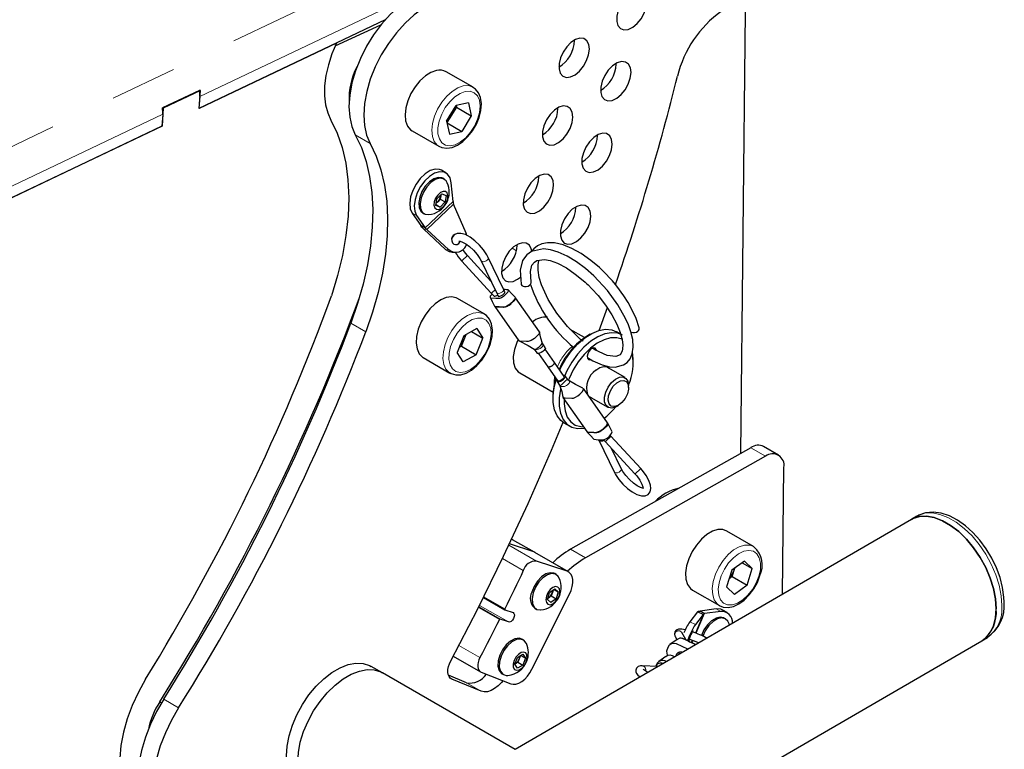
# Model space of a CAD drawing. Units: millimetres. Extents: x 50 to 4180, y 50 to 2920.
# Drawn here: x 2996 to 3183, y 686 to 825 of the extents above; entities that cross this region are included whole.
import ezdxf

# ---------------------------------------------------------------- set-up
doc = ezdxf.new("R2010")
doc.units = ezdxf.units.MM
doc.header["$LTSCALE"] = 10
doc.linetypes.add('PHANTOM', pattern=[12.7, 6.35, -1.27, 1.27, -1.27, 1.27, -1.27])

msp = doc.modelspace()

# ---------------------------------------------------------------- linework, layer by layer
at = {"color": 8, "linetype": 'PHANTOM', "lineweight": 18}
for p, q in [((2921.9, 766.19), (3129.09, 864.87)), ((3071.44, 829.9), (3030.09, 810.21)), ((3023.05, 806.85), (2926.3, 760.77)), ((3062.51, 801.28), (3059.68, 802.91)), ((3078.27, 790.19), (3072.98, 785.19)), ((3078.35, 789.7), (3073.31, 784.92)), ((3070.5, 788.03), (3071.35, 787.54)), ((3090.32, 780.86), (3089.52, 781.33)), ((3076.87, 781.09), (3077.48, 781.05)), ((3061.66, 765.42), (3058.83, 767.05)), ((3107.27, 744.57), (3107.22, 744.54)), ((3137.74, 741.73), (3134.91, 743.36)), ((3112.92, 738.4), (3112.87, 738.38)), ((3093.6, 723.52), (3089.42, 725.94)), ((3094.15, 721.78), (3088.89, 724.82)), ((3099.99, 719.84), (3093.62, 723.51)), ((3103.48, 722.4), (3100.65, 724.03)), ((3091.65, 719.97), (3087.67, 722.26)), ((3088.11, 712.68), (3084.12, 714.98)), ((3087.09, 710.63), (3083.09, 712.94)), ((3087.24, 710.73), (3083.17, 713.08)), ((3088.8, 710.18), (3083.3, 713.35)), ((3128.36, 712.67), (3129.21, 712.18)), ((3123.31, 710.22), (3124.4, 709.73)), ((3124.38, 708.09), (3125.87, 711.61)), ((3124.55, 708.03), (3126.14, 711.77)), ((3123.65, 706.39), (3123.79, 706.71)), ((3123.82, 706.31), (3123.96, 706.65)), ((3083.4, 703.4), (3079.38, 705.72)), ((3078.05, 699.32), (3077.82, 699.45)), ((3083.63, 696.99), (3080.81, 698.62)), ((3026.07, 693.87), (3023.24, 695.5)), ((3022.8, 694.79), (3022.46, 694.99))]:
    msp.add_line(p, q, dxfattribs=at)
at = {"color": 7, "linetype": 'Continuous', "lineweight": 25}
for p, q in [((3133.01, 742.29), (3133.91, 826.3)), ((3065.35, 824.79), (3029.92, 807.91)), ((3064.49, 823.77), (3055.8, 819.76)), ((3101.39, 820.84), (3101.39, 820.96)), ((3056.08, 820.37), (3029.95, 807.93)), ((3082.08, 811.98), (3076.99, 814.92)), ((3109.31, 816.38), (3109.31, 816.5)), ((3030.04, 811.38), (3023, 808.03)), ((3030.2, 811.32), (3023.15, 807.97)), ((3029.95, 807.93), (3030.2, 811.32)), ((3030.2, 811.32), (3030.07, 811.4)), ((3030.09, 810.21), (3029.92, 807.91)), ((3023.15, 807.97), (3022.91, 804.57)), ((3023.15, 807.97), (3023.03, 808.04)), ((3077.06, 805.53), (3078.87, 808.49)), ((3078.92, 808.16), (3078.01, 806.68)), ((3078.85, 808.47), (3078.92, 808.16)), ((3081.21, 808.99), (3078.87, 808.49)), ((3078.92, 808.16), (3081.74, 806.53)), ((3081.21, 808.99), (3081.74, 806.53)), ((3098.24, 807.94), (3098.24, 808.05)), ((3023.05, 806.85), (3022.88, 804.56)), ((3078.01, 806.68), (3077.12, 805.23)), ((3081.74, 806.53), (3079.93, 803.57)), ((3022.88, 804.56), (2936.08, 763.22)), ((3022.91, 804.57), (2937.48, 763.89)), ((3022.91, 804.57), (3022.88, 804.59)), ((3077.06, 805.53), (3077.59, 803.06)), ((3077.13, 805.19), (3079.93, 803.57)), ((3070.49, 803.67), (3075.58, 800.73)), ((3077.59, 803.06), (3079.93, 803.57)), ((3105.74, 802.77), (3105.74, 802.88)), ((3076.92, 795.67), (3076.07, 796.16)), ((3076.59, 794.47), (3076.32, 794.63)), ((3094.59, 794.95), (3094.59, 795.07)), ((3078.27, 790.19), (3077.94, 793.77)), ((3075.02, 789.48), (3075.19, 790.74)), ((3075.19, 790.74), (3076.15, 791.7)), ((3075.84, 790.66), (3075.36, 790.18)), ((3075.93, 791.29), (3075.84, 790.66)), ((3075.84, 790.66), (3076.76, 790.13)), ((3075.96, 791.5), (3075.93, 791.29)), ((3076.15, 791.7), (3076.94, 791.39)), ((3076.94, 791.39), (3076.76, 790.13)), ((3075.8, 789.17), (3075.02, 789.48)), ((3075.04, 789.62), (3075.8, 789.17)), ((3075.36, 790.18), (3075.08, 789.9)), ((3076.76, 790.13), (3075.8, 789.17)), ((3080.77, 784.17), (3078.35, 789.7)), ((3101.66, 789.08), (3101.65, 789.2)), ((3070.5, 788.03), (3072.14, 785.68)), ((3071.35, 787.54), (3072.98, 785.19)), ((3072.52, 788.04), (3072.79, 787.89)), ((3072.98, 785.19), (3072.14, 785.68)), ((3072.7, 784.95), (3076.87, 781.09)), ((3073.31, 784.92), (3072.7, 784.95)), ((3073.31, 784.92), (3077.48, 781.05)), ((3080.91, 783.78), (3080.77, 784.17)), ((3090.46, 781.91), (3090.46, 782.03)), ((3078.11, 780.55), (3078.71, 780.52)), ((3085.49, 775.08), (3081.01, 779.95)), ((3087.88, 773.56), (3084.98, 779.59)), ((3079.9, 778.93), (3085.56, 772.78)), ((3083.63, 778.94), (3086.53, 772.91)), ((3086.58, 772.34), (3086.77, 772.45)), ((3094.71, 765.42), (3090.15, 771.91)), ((3084.19, 768.82), (3079.1, 771.76)), ((3086.19, 770.35), (3086.25, 770.23)), ((3086.24, 770.23), (3090.81, 763.73)), ((3106.06, 765.68), (3107.65, 770.07)), ((3080.32, 764.66), (3079.05, 761.5)), ((3082.78, 766.02), (3080.32, 764.66)), ((3080.5, 764.27), (3080.75, 764.9)), ((3081.79, 765.48), (3083.96, 764.22)), ((3082.78, 766.02), (3083.96, 764.22)), ((3103.31, 764.31), (3100.58, 765.88)), ((3104.36, 764.94), (3103.87, 764.65)), ((3110.17, 764.97), (3109.36, 765.43)), ((3079.86, 762.69), (3079.43, 762.45)), ((3079.86, 762.69), (3080.5, 764.27)), ((3079.86, 762.69), (3082.69, 761.06)), ((3082.69, 761.06), (3083.96, 764.22)), ((3095.83, 762.41), (3095.34, 763.11)), ((3080.23, 759.7), (3079.05, 761.5)), ((3082.69, 761.06), (3080.23, 759.7)), ((3093.85, 761.94), (3094.28, 761.32)), ((3094.55, 761.28), (3096.34, 758.74)), ((3097.56, 759.6), (3095.78, 762.14)), ((3072.6, 760.5), (3077.69, 757.56)), ((3096.34, 758.74), (3098.23, 756.05)), ((3099.45, 756.91), (3097.56, 759.6)), ((3111.01, 756.69), (3107.33, 758.81)), ((3112.57, 759.63), (3112.57, 760.2)), ((3077.69, 757.56), (3077.58, 757.62)), ((3090.97, 757.58), (3097.32, 753.91)), ((3100.05, 756.4), (3099.62, 757.02)), ((3098.06, 755.93), (3098.56, 755.23)), ((3111.68, 754.79), (3111.68, 755.2)), ((3097.29, 753.26), (3097.29, 752.69)), ((3107.64, 748.11), (3103.08, 754.6)), ((3104.08, 753.18), (3107.76, 751.06)), ((3099.19, 752.92), (3103.75, 746.43)), ((3109.38, 751.22), (3109.74, 751.42)), ((3099.36, 748.11), (3100.5, 747.46)), ((3107.05, 748.95), (3107.54, 749.35)), ((3108.33, 745.55), (3108.18, 745.72)), ((3106.02, 744.78), (3108.93, 738.76)), ((3107.22, 744.54), (3112.87, 738.38)), ((3113.98, 739.39), (3108.33, 745.55)), ((3134.91, 743.36), (3100.65, 724.03)), ((3110.28, 739.41), (3108.45, 743.2)), ((3140.2, 741.95), (3137.37, 743.59)), ((3137.74, 741.73), (3103.48, 722.4)), ((3140.98, 715.49), (3141.24, 739.61)), ((3165.48, 729.71), (3090.07, 685.94)), ((3166.55, 730.32), (3165.48, 729.71)), ((3135.45, 724.56), (3130.36, 727.5)), ((3093.62, 723.51), (3089, 725.05)), ((3089.62, 725.85), (3089.42, 725.95)), ((3093.78, 723.45), (3089.62, 725.85)), ((3093.87, 723.4), (3093.62, 723.51)), ((3100.24, 719.73), (3093.87, 723.4)), ((3099.99, 719.84), (3094.15, 721.78)), ((3133.73, 721.77), (3131.29, 720.03)), ((3133.29, 721.46), (3135.21, 720.35)), ((3133.73, 721.77), (3135.21, 720.35)), ((3097.89, 719.23), (3097.62, 719.39)), ((3131.29, 720.03), (3130.33, 716.86)), ((3131.41, 718.82), (3131.89, 720.4)), ((3131.89, 720.4), (3131.92, 720.47)), ((3131.89, 720.4), (3131.92, 720.47)), ((3134.24, 717.19), (3135.21, 720.35)), ((3131.41, 718.82), (3130.79, 718.37)), ((3131.41, 718.82), (3134.24, 717.19)), ((3096.26, 714.47), (3096.66, 715.78)), ((3096.66, 715.78), (3097.67, 716.51)), ((3097.17, 715.8), (3096.97, 715.14)), ((3097.31, 716.25), (3097.17, 715.8)), ((3097.5, 716.38), (3098.29, 715.93)), ((3097.67, 716.51), (3098.29, 715.93)), ((3098.29, 715.93), (3097.89, 714.61)), ((3123.86, 716.24), (3128.95, 713.3)), ((3131.8, 715.44), (3130.33, 716.86)), ((3134.24, 717.19), (3131.8, 715.44)), ((3084.06, 714.86), (3088.12, 712.52)), ((3093.28, 701.18), (3100.43, 715.47)), ((3096.88, 713.88), (3096.26, 714.47)), ((3096.47, 714.78), (3096.33, 714.68)), ((3096.97, 715.14), (3096.47, 714.78)), ((3097.89, 714.61), (3096.88, 713.88)), ((3096.97, 715.14), (3097.89, 714.61)), ((3088.12, 712.52), (3089.69, 711.96)), ((3093.82, 712.8), (3094.09, 712.65)), ((3124.78, 712.09), (3123.31, 710.22)), ((3125.87, 711.61), (3124.78, 712.09)), ((3128.36, 712.67), (3125.29, 712.26)), ((3126.14, 711.77), (3125.29, 712.26)), ((3129.21, 712.18), (3126.14, 711.77)), ((3130.44, 711.97), (3129.59, 712.46)), ((3088.8, 710.18), (3087.24, 710.73)), ((3125.87, 711.61), (3124.4, 709.73)), ((3130.11, 710.77), (3129.84, 710.93)), ((3122.59, 706.87), (3121.82, 708.17)), ((2998.29, 601.82), (3178.89, 706.61)), ((3091.65, 706.75), (3091.38, 706.91)), ((3120.9, 706.85), (3119.55, 705.88)), ((3120.53, 707.4), (3120.87, 706.83)), ((3178.89, 706.61), (3179.95, 707.23)), ((3078.3, 703.67), (3083.49, 700.68)), ((3090.02, 702.13), (3090.53, 703.45)), ((3090.63, 702.52), (3090.12, 702.23)), ((3090.53, 703.45), (3091.55, 704.03)), ((3090.88, 703.18), (3090.63, 702.52)), ((3090.63, 702.52), (3091.55, 701.99)), ((3091.12, 703.79), (3090.88, 703.18)), ((3091.17, 703.82), (3092.06, 703.3)), ((3091.55, 704.03), (3092.06, 703.3)), ((3092.06, 703.3), (3091.55, 701.99)), ((3118.76, 703.62), (3117.41, 702.65)), ((3121.25, 704.14), (3121.15, 704.07)), ((3121.19, 704.09), (3121.27, 704.14)), ((3064.83, 700.51), (3062.71, 701.74)), ((3090.53, 701.4), (3090.02, 702.13)), ((3090.04, 702.19), (3090.12, 702.23)), ((3090.12, 702.23), (3090.04, 702.18)), ((3091.55, 701.99), (3090.53, 701.4)), ((3117.22, 701.7), (3114.29, 701.85)), ((3090.07, 685.94), (3064.83, 700.51)), ((3080.81, 698.62), (3077.41, 700.04)), ((3083.63, 696.99), (3078.05, 699.32)), ((3083.6, 700.62), (3089.27, 698.42)), ((3087.58, 700.33), (3087.85, 700.17))]:
    msp.add_line(p, q, dxfattribs=at)
at = {"color": 7, "linetype": 'Continuous', "lineweight": 25, "flags": 128}
for points in [[(3115.18, 828.26), (3115.06, 829.18), (3114.69, 829.87), (3114.11, 830.28), (3113.37, 830.36), (3112.53, 830.1), (3111.67, 829.54), (3110.86, 828.72), (3110.18, 827.72), (3109.68, 826.61), (3109.42, 825.51), (3109.41, 824.51), (3109.65, 823.69), (3110.13, 823.14), (3110.8, 822.89), (3111.6, 822.98), (3112.46, 823.39), (3113.31, 824.09), (3114.06, 825.01), (3114.66, 826.08), (3115.04, 827.19), (3115.18, 828.26)], [(3071.69, 829.71), (3069.88, 828.71), (3068.07, 827.4), (3066.32, 825.81), (3064.67, 823.98), (3063.14, 821.95), (3061.79, 819.76), (3060.64, 817.47), (3059.71, 815.12), (3059.03, 812.78), (3058.62, 810.49), (3058.47, 808.32), (3058.61, 806.3), (3059.01, 804.48), (3059.68, 802.91)], [(3074.52, 828.08), (3072.7, 827.08), (3070.9, 825.77), (3069.15, 824.18), (3067.49, 822.35), (3065.97, 820.32), (3064.62, 818.13), (3063.47, 815.84), (3062.54, 813.49), (3061.86, 811.15), (3061.45, 808.86), (3061.3, 806.68), (3061.43, 804.66), (3061.84, 802.85), (3062.51, 801.28)], [(3104.22, 819.21), (3104.1, 820.13), (3103.73, 820.82), (3103.15, 821.23), (3102.41, 821.31), (3101.57, 821.05), (3100.7, 820.49), (3099.9, 819.67), (3099.21, 818.67), (3098.72, 817.56), (3098.46, 816.46), (3098.45, 815.46), (3098.69, 814.64), (3099.17, 814.09), (3099.84, 813.84), (3100.64, 813.93), (3101.5, 814.34), (3102.35, 815.04), (3103.1, 815.96), (3103.69, 817.03), (3104.08, 818.15), (3104.22, 819.21)], [(3056.08, 820.37), (3055.22, 818.31), (3054.55, 816.24), (3054.1, 814.2), (3053.85, 812.23), (3053.83, 810.36), (3054.02, 808.64), (3054.43, 807.08), (3055.04, 805.73)], [(3112.14, 814.75), (3112.02, 815.67), (3111.65, 816.36), (3111.07, 816.77), (3110.33, 816.84), (3109.49, 816.59), (3108.63, 816.03), (3107.82, 815.21), (3107.14, 814.2), (3106.64, 813.1), (3106.38, 812), (3106.37, 810.99), (3106.61, 810.18), (3107.09, 809.62), (3107.76, 809.38), (3108.56, 809.47), (3109.42, 809.88), (3110.27, 810.58), (3111.02, 811.5), (3111.62, 812.57), (3112, 813.68), (3112.14, 814.75)], [(3075.12, 815.15), (3074.07, 814.78), (3073.01, 814.11), (3071.98, 813.18), (3071.05, 812.04), (3070.26, 810.75), (3069.66, 809.39), (3069.29, 808.02), (3069.15, 806.72), (3069.26, 805.55), (3069.61, 804.59), (3070.18, 803.88), (3070.49, 803.67)], [(3075.58, 800.77), (3076.17, 800.47), (3077.1, 800.35), (3078.08, 800.51), (3079.11, 800.94), (3080.15, 801.64), (3081.12, 802.58), (3081.99, 803.69), (3082.71, 804.93), (3083.24, 806.24), (3083.57, 807.55), (3083.66, 808.82), (3083.5, 810), (3083.13, 810.92), (3082.57, 811.63), (3082, 811.99)], [(3101.07, 806.3), (3100.95, 807.22), (3100.58, 807.92), (3100, 808.32), (3099.26, 808.4), (3098.42, 808.15), (3097.56, 807.59), (3096.75, 806.76), (3096.07, 805.76), (3095.57, 804.65), (3095.31, 803.55), (3095.3, 802.55), (3095.54, 801.73), (3096.02, 801.18), (3096.69, 800.93), (3097.49, 801.02), (3098.35, 801.43), (3099.2, 802.13), (3099.95, 803.06), (3100.55, 804.12), (3100.93, 805.24), (3101.07, 806.3)], [(3055.04, 805.73), (3056.24, 803.24), (3057.19, 800.49), (3057.87, 797.51), (3058.28, 794.32), (3058.43, 790.94), (3058.31, 787.4), (3057.91, 783.73), (3057.25, 779.97), (3056.32, 776.13), (3055.14, 772.26)], [(3059.68, 802.91), (3060.83, 800.5), (3061.74, 797.86), (3062.41, 795), (3062.83, 791.93), (3063, 788.7), (3062.92, 785.31), (3062.59, 781.8), (3062.01, 778.19), (3061.19, 774.51), (3060.12, 770.79), (3058.83, 767.05)], [(3108.57, 801.13), (3108.45, 802.05), (3108.09, 802.74), (3107.5, 803.15), (3106.76, 803.23), (3105.92, 802.98), (3105.06, 802.42), (3104.25, 801.59), (3103.57, 800.59), (3103.07, 799.48), (3102.81, 798.38), (3102.8, 797.38), (3103.05, 796.56), (3103.52, 796.01), (3104.19, 795.76), (3104.99, 795.85), (3105.86, 796.26), (3106.7, 796.96), (3107.45, 797.88), (3108.05, 798.95), (3108.43, 800.07), (3108.57, 801.13)], [(3062.51, 801.28), (3063.65, 798.87), (3064.57, 796.23), (3065.24, 793.36), (3065.66, 790.3), (3065.83, 787.06), (3065.75, 783.68), (3065.42, 780.17), (3064.84, 776.56), (3064.01, 772.88), (3062.95, 769.16), (3061.66, 765.42)], [(3076.07, 796.16), (3075.71, 796.31), (3074.87, 796.37), (3073.93, 796.09), (3072.96, 795.49), (3072.04, 794.62), (3071.24, 793.54), (3070.61, 792.34), (3070.2, 791.09), (3070.04, 789.9), (3070.14, 788.85), (3070.5, 788.03)], [(3077.94, 793.77), (3077.71, 794.73), (3077.24, 795.43), (3076.56, 795.82), (3075.71, 795.88), (3074.78, 795.6), (3073.81, 795.01), (3072.89, 794.13), (3072.09, 793.05), (3071.46, 791.85), (3071.05, 790.6), (3070.89, 789.41), (3070.99, 788.36), (3071.35, 787.54)], [(3076.32, 794.63), (3076.15, 794.71), (3075.43, 794.79), (3074.61, 794.54), (3073.77, 793.97), (3073, 793.14), (3072.36, 792.14), (3071.93, 791.06), (3071.74, 790), (3071.81, 789.08), (3072.14, 788.37), (3072.52, 788.04)], [(3076.42, 794.55), (3075.69, 794.64), (3074.88, 794.38), (3074.04, 793.81), (3073.26, 792.99), (3072.63, 791.98), (3072.2, 790.9), (3072.01, 789.85), (3072.08, 788.92), (3072.41, 788.22), (3072.96, 787.81), (3073.67, 787.72)], [(3077.17, 793.8), (3076.97, 794.14), (3076.42, 794.55)], [(3097.42, 793.31), (3097.3, 794.23), (3096.94, 794.93), (3096.36, 795.33), (3095.61, 795.41), (3094.77, 795.16), (3093.91, 794.6), (3093.1, 793.78), (3092.42, 792.77), (3091.93, 791.66), (3091.66, 790.56), (3091.65, 789.56), (3091.9, 788.74), (3092.38, 788.19), (3093.05, 787.94), (3093.85, 788.03), (3094.71, 788.44), (3095.55, 789.14), (3096.3, 790.07), (3096.9, 791.13), (3097.28, 792.25), (3097.42, 793.31)], [(3076.84, 792.12), (3076.38, 792.15), (3075.86, 791.91), (3075.36, 791.45), (3074.95, 790.84), (3074.69, 790.16), (3074.64, 789.53), (3074.79, 789.03), (3075.11, 788.75), (3075.57, 788.72), (3076.09, 788.96), (3076.6, 789.42), (3077.01, 790.03), (3077.26, 790.71), (3077.31, 791.35), (3077.17, 791.84), (3076.84, 792.12)], [(3075.93, 791.29), (3075.94, 791.43), (3075.94, 791.49)], [(3078.27, 790.19), (3078.29, 789.95), (3078.35, 789.7)], [(3104.48, 787.45), (3104.36, 788.37), (3104, 789.06), (3103.42, 789.46), (3102.67, 789.54), (3101.83, 789.29), (3100.97, 788.73), (3100.16, 787.91), (3099.48, 786.9), (3098.99, 785.8), (3098.72, 784.7), (3098.71, 783.69), (3098.96, 782.88), (3099.44, 782.32), (3100.11, 782.08), (3100.91, 782.17), (3101.77, 782.58), (3102.61, 783.28), (3103.37, 784.2), (3103.96, 785.27), (3104.35, 786.38), (3104.48, 787.45)], [(3072.7, 784.95), (3072.37, 785.33), (3072.14, 785.68)], [(3073.31, 784.92), (3073.12, 785.06), (3072.98, 785.19)], [(3078.72, 784), (3078.6, 783.97), (3078.3, 783.78), (3078.09, 783.48), (3077.99, 783.11), (3078.02, 782.72), (3078.17, 782.38), (3078.43, 782.13), (3078.75, 782.02), (3079.09, 782.06), (3079.39, 782.25), (3079.6, 782.55), (3079.64, 782.64)], [(3084.98, 779.59), (3084.72, 780.08), (3084.08, 781.03), (3083.3, 781.93), (3082.44, 782.75), (3081.53, 783.42), (3080.63, 783.91), (3079.74, 784.16), (3079.06, 784.14), (3078.51, 783.88), (3078.1, 783.35), (3078, 782.93)], [(3079.41, 782.69), (3079.4, 782.68), (3079.61, 782.67), (3080.07, 782.51), (3080.7, 782.17), (3081.43, 781.63), (3082.18, 780.94), (3082.86, 780.16), (3083.4, 779.37), (3083.63, 778.94)], [(3093.26, 780.75), (3093.17, 781.2), (3092.8, 781.89), (3092.22, 782.29), (3091.48, 782.37), (3090.64, 782.12), (3089.78, 781.56), (3088.97, 780.74), (3088.29, 779.73), (3087.79, 778.63), (3087.53, 777.53), (3087.52, 776.52), (3087.76, 775.71), (3088.24, 775.15), (3088.91, 774.91), (3089.71, 775), (3090.57, 775.41), (3091.13, 775.83)], [(3113.71, 766.2), (3113.13, 767.93), (3112.39, 769.55), (3111.59, 771), (3110.79, 772.25), (3109.42, 774.11), (3108.59, 775.11), (3108.12, 775.63), (3107.32, 776.48), (3106.12, 777.64), (3104.49, 779.01), (3102.68, 780.3), (3100.9, 781.3), (3099.2, 781.99), (3097.61, 782.35), (3096.25, 782.38), (3095.17, 782.16), (3094.33, 781.76), (3093.67, 781.22), (3093.3, 780.74)], [(3076.87, 781.09), (3077.51, 780.68), (3078.11, 780.55)], [(3081.01, 779.95), (3080.65, 780.36), (3080.12, 781.08)], [(3103.85, 760.52), (3104.85, 759.9), (3106.63, 759.11), (3108.07, 758.75), (3109.13, 758.69), (3110.74, 759.11), (3111.41, 759.58), (3111.97, 760.27), (3112.39, 761.23), (3112.57, 762.49), (3112.47, 763.98), (3112.13, 765.44), (3111.66, 766.77), (3111.12, 767.98), (3109.65, 770.55), (3107.65, 773.28), (3105.04, 776.07), (3103.48, 777.44), (3101.78, 778.71), (3099.99, 779.8), (3098.3, 780.57), (3096.79, 781.01), (3095.47, 781.18), (3093.23, 780.73), (3092.32, 780.09), (3091.51, 778.98), (3091.03, 777.16), (3091.21, 774.51), (3091.21, 774.51)], [(3093.16, 774.94), (3093.01, 776.92), (3093.3, 778.09), (3093.75, 778.69), (3094.23, 778.99), (3095.69, 779.17), (3096.76, 778.97), (3098.15, 778.47), (3099.87, 777.57), (3101.54, 776.42), (3102.74, 775.46), (3103.43, 774.84), (3103.59, 774.7), (3103.69, 774.6), (3103.96, 774.35), (3104.71, 773.58), (3105.86, 772.31), (3107.26, 770.51), (3108.5, 768.63), (3109.44, 766.85), (3110.09, 765.26), (3110.45, 763.92), (3110.58, 762.91), (3110.55, 762.2), (3110.45, 761.72), (3110.07, 761.06), (3109.26, 760.71), (3107.6, 760.89), (3105.23, 761.98), (3104.8, 762.29)], [(3103.02, 763.61), (3102.52, 763.97), (3100.05, 766.4), (3098.03, 768.94), (3096.38, 771.57), (3095.12, 774.34), (3094.69, 775.77), (3094.46, 777.12), (3094.46, 778.2), (3094.61, 778.95), (3094.65, 779.04)], [(3091.22, 774.51), (3091.23, 774.44), (3091.36, 774.25), (3091.59, 774.1), (3091.89, 774.02), (3092.2, 774.03), (3092.54, 774.11), (3092.82, 774.27), (3093.03, 774.47), (3093.15, 774.71), (3093.16, 774.94)], [(3079.1, 771.76), (3078.87, 771.87), (3078, 772.06), (3077, 771.93), (3075.94, 771.49), (3074.88, 770.76), (3073.87, 769.78), (3072.97, 768.6), (3072.22, 767.29), (3071.67, 765.91), (3071.34, 764.55), (3071.26, 763.28), (3071.42, 762.15), (3071.82, 761.24), (3072.44, 760.6), (3072.6, 760.5)], [(3085.71, 772.61), (3085.7, 772.61), (3085.45, 772.35), (3085.37, 772.23), (3085.32, 772.12), (3085.31, 772.03), (3085.33, 771.96), (3085.39, 771.91), (3085.48, 771.89)], [(3085.32, 771.98), (3085.73, 771.21), (3086.18, 770.32)], [(3085.48, 771.89), (3086.42, 771.85), (3086.79, 771.83), (3087.18, 771.85), (3087.34, 771.89), (3087.5, 771.97), (3087.68, 772.06), (3087.85, 772.17), (3088.02, 772.29), (3088.11, 772.37), (3088.15, 772.4), (3088.17, 772.43), (3088.17, 772.43), (3088.18, 772.43), (3088.19, 772.45), (3088.25, 772.5), (3088.45, 772.69), (3088.59, 772.83), (3088.7, 772.96), (3088.79, 773.08), (3088.84, 773.19), (3088.86, 773.28), (3088.84, 773.35), (3088.78, 773.4), (3088.74, 773.41), (3088.71, 773.42), (3088.7, 773.42), (3088.7, 773.42), (3088.69, 773.42), (3088.69, 773.42), (3088.69, 773.42), (3088.69, 773.42), (3088.68, 773.42), (3088.64, 773.42), (3088.48, 773.43), (3088.18, 773.44), (3087.93, 773.45)], [(3085.56, 772.78), (3085.96, 772.32), (3086.03, 772.24)], [(3086.03, 772.24), (3086.11, 772.2), (3086.25, 772.21), (3086.44, 772.27), (3086.58, 772.34)], [(3086.53, 772.91), (3086.81, 772.38), (3086.94, 772.16)], [(3086.91, 772.22), (3086.92, 772.2), (3087.02, 772.16), (3087.17, 772.18), (3087.37, 772.25), (3087.51, 772.32)], [(3087.51, 772.32), (3087.72, 772.46), (3087.9, 772.61), (3088.05, 772.77), (3088.14, 772.91), (3088.16, 773.02), (3088.14, 773.05)], [(3088.15, 773.06), (3087.97, 773.39), (3087.88, 773.56)], [(3090.08, 772), (3089.42, 772.72), (3088.83, 773.36)], [(3086.18, 770.34), (3086.28, 770.26), (3086.34, 770.24), (3086.36, 770.24)], [(3086.25, 770.23), (3086.23, 770.25), (3086.23, 770.28)], [(3085.13, 762.47), (3085.38, 763.17), (3085.69, 764.48), (3085.77, 765.75), (3085.59, 766.91), (3085.2, 767.82), (3084.62, 768.51), (3084.11, 768.82)], [(3080.5, 764.27), (3080.63, 764.63), (3080.69, 764.87)], [(3094.7, 765.42), (3094.73, 765.25), (3094.58, 764.96), (3094.29, 764.64), (3093.76, 764.16), (3093.11, 763.75), (3092.58, 763.59), (3092.25, 763.6), (3090.99, 763.65), (3090.82, 763.72), (3090.81, 763.74)], [(3095.28, 763.21), (3094.97, 764.23), (3094.74, 765.37)], [(3098.59, 758.14), (3098.8, 758.61), (3099.73, 760.27), (3100.83, 761.8), (3102.05, 763.15), (3103.36, 764.27), (3104.7, 765.12), (3106.03, 765.67), (3107.3, 765.9), (3108.46, 765.79), (3109.36, 765.43)], [(3110.49, 764.78), (3109.6, 765.14), (3108.43, 765.24), (3107.16, 765.02), (3105.83, 764.47), (3104.49, 763.62), (3103.18, 762.5), (3101.96, 761.15), (3100.86, 759.62), (3099.94, 757.96), (3099.54, 757.08)], [(3077.58, 757.67), (3077.9, 757.45), (3078.79, 757.2), (3079.75, 757.24), (3080.76, 757.55), (3081.81, 758.14), (3082.82, 758.98), (3083.74, 760.02), (3084.52, 761.21), (3085.13, 762.47)], [(3090.66, 763.93), (3090.42, 763.4), (3089.95, 762.03), (3089.74, 760.7), (3089.79, 759.51), (3090.11, 758.52), (3090.66, 757.79), (3090.97, 757.58)], [(3090.85, 763.69), (3092.55, 762.83), (3093.7, 762.11)], [(3095.27, 763.18), (3095.27, 763.18), (3095.28, 763.21), (3095.26, 763.23)], [(3095.26, 763.16), (3095.27, 763.18), (3095.27, 763.18)], [(3095.26, 763.15), (3095.31, 763.15), (3095.33, 763.1)], [(3110.56, 763.93), (3110.44, 763.99), (3109.41, 764.29), (3108.25, 764.27), (3107, 763.92), (3105.71, 763.26), (3104.44, 762.32), (3103.22, 761.12), (3102.11, 759.73), (3101.15, 758.18), (3100.37, 756.54), (3100.27, 756.28)], [(3093.6, 762.18), (3093.73, 762.11), (3093.93, 762.09), (3094.16, 762.17), (3094.31, 762.26), (3094.31, 762.26), (3094.31, 762.26)], [(3093.61, 762.15), (3093.72, 762.08), (3093.83, 761.92)], [(3093.85, 761.94), (3093.85, 761.94), (3093.89, 761.98), (3094.01, 762.07), (3094.08, 762.14)], [(3095.83, 762.41), (3095.85, 762.28), (3095.76, 762.09), (3095.58, 761.89), (3095.34, 761.67), (3095.07, 761.49), (3094.75, 761.33), (3094.46, 761.26), (3094.29, 761.3), (3094.29, 761.32)], [(3105.58, 761.84), (3105.53, 762.06), (3105.35, 762.3), (3105.08, 762.38), (3104.74, 762.28), (3104.4, 762.03), (3104.11, 761.65), (3103.9, 761.22), (3103.81, 760.78), (3103.86, 760.42), (3104.04, 760.17), (3104.32, 760.1), (3104.47, 760.12)], [(3112.57, 760.2), (3112.57, 760.2), (3112.45, 761.59)], [(3096.45, 758.69), (3096.34, 758.74), (3096.34, 758.74)], [(3096.34, 758.74), (3096.34, 758.74), (3096.44, 758.69)], [(3096.44, 758.69), (3096.63, 758.72), (3096.86, 758.82), (3097.11, 758.97), (3097.33, 759.15), (3097.49, 759.34), (3097.57, 759.49), (3097.56, 759.6)], [(3097.56, 759.6), (3097.57, 759.5), (3097.49, 759.34), (3097.33, 759.15), (3097.11, 758.97), (3096.86, 758.82), (3096.63, 758.72), (3096.45, 758.69)], [(3105.44, 758.13), (3106.21, 758.64), (3106.95, 758.84), (3107.59, 758.72), (3107.9, 758.48)], [(3098.12, 756.2), (3098.08, 756.14), (3098.05, 755.97), (3098.16, 755.88), (3098.41, 755.9), (3098.73, 756.03), (3099.02, 756.21), (3099.27, 756.41), (3099.48, 756.62), (3099.61, 756.82), (3099.63, 756.99), (3099.52, 757.08), (3099.35, 757.06)], [(3099.45, 756.91), (3099.47, 756.8), (3099.38, 756.64), (3099.22, 756.46), (3099, 756.28), (3098.75, 756.12), (3098.52, 756.03), (3098.34, 756), (3098.23, 756.04), (3098.23, 756.05)], [(3099.36, 748.11), (3098.81, 748.52), (3098.08, 749.4), (3097.58, 750.55), (3097.32, 751.93), (3097.32, 753.48), (3097.58, 755.15), (3097.93, 756.46)], [(3098.61, 755.14), (3098.97, 754.05), (3099.16, 752.99)], [(3100.29, 756.19), (3100.14, 756.29), (3100.07, 756.41)], [(3103, 754.66), (3101.6, 755.36), (3100.2, 756.23)], [(3107.35, 753.94), (3107.81, 754.9), (3108.44, 755.75), (3109.17, 756.39), (3109.92, 756.77), (3110.62, 756.82), (3111.18, 756.56), (3111.55, 756.01), (3111.68, 755.23), (3111.68, 755.2)], [(3111.46, 753.61), (3111.01, 752.71), (3110.4, 751.94), (3109.69, 751.4), (3108.99, 751.17), (3108.39, 751.27), (3107.98, 751.7), (3107.8, 752.4), (3107.88, 753.26), (3108.21, 754.18), (3108.75, 755.04), (3109.43, 755.71), (3110.14, 756.1), (3110.8, 756.16), (3111.32, 755.89), (3111.62, 755.32), (3111.67, 754.52), (3111.46, 753.61)], [(3098.73, 754.58), (3098.71, 754.5), (3098.46, 752.83), (3098.46, 751.28), (3098.71, 749.9), (3099.21, 748.75), (3099.94, 747.86), (3100.86, 747.27), (3101.96, 747.01), (3103.18, 747.07), (3103.29, 747.09)], [(3099.19, 753.01), (3099.31, 752.85), (3099.64, 752.83), (3100.88, 752.76), (3101.17, 752.81), (3101.57, 752.97), (3102.01, 753.25), (3102.39, 753.57), (3102.88, 754.05), (3103.11, 754.48), (3102.98, 754.65)], [(3104.65, 752.85), (3104.13, 753.13), (3104.08, 753.18)], [(3109.38, 751.22), (3109.22, 751.13), (3108.48, 750.91), (3107.85, 751.01), (3107.37, 751.43), (3107.12, 752.1), (3107.11, 752.97), (3107.35, 753.94)], [(3099.43, 752.58), (3099.42, 751.72), (3099.6, 750.35), (3100.02, 749.19), (3100.68, 748.29), (3101.54, 747.67), (3102.57, 747.37), (3103.11, 747.34)], [(3107.54, 749.35), (3108.76, 750.54), (3109.29, 751.17)], [(3077.84, 702.79), (3082.97, 712.7), (3087.88, 722.69), (3092.55, 732.75), (3096.99, 742.86), (3099.23, 748.19)], [(3107.62, 748.06), (3107.66, 748.05), (3107.73, 747.93), (3107.7, 747.75), (3107.59, 747.56), (3107.39, 747.33), (3107.36, 747.31), (3107.29, 747.23), (3107.19, 747.14), (3107.03, 746.98), (3106.97, 746.93), (3106.9, 746.88), (3106.85, 746.82), (3106.74, 746.73), (3106.48, 746.55), (3106.18, 746.38), (3105.89, 746.25), (3105.63, 746.19), (3105.54, 746.19), (3105.52, 746.18)], [(3107.25, 747.36), (3107.25, 747.36), (3107.28, 747.39), (3107.33, 747.44), (3107.52, 747.65), (3107.63, 747.85), (3107.67, 748.04), (3107.63, 748.1)], [(3108.57, 746.35), (3108.16, 747.14), (3107.71, 748.01)], [(3103.76, 746.44), (3103.82, 746.37), (3103.93, 746.36), (3103.93, 746.36), (3103.93, 746.36)], [(3105.52, 746.18), (3105.52, 746.18), (3105.44, 746.18), (3105.32, 746.19), (3105.07, 746.2), (3104.82, 746.22), (3104.32, 746.24), (3104.08, 746.25), (3103.9, 746.28), (3103.81, 746.37), (3103.8, 746.43)], [(3103.82, 746.34), (3104.45, 745.66), (3105.07, 744.99)], [(3105.44, 746.27), (3105.44, 746.28), (3105.44, 746.28)], [(3106.93, 744.87), (3107.03, 744.75), (3107.22, 744.54)], [(3108.93, 738.76), (3109.19, 738.28), (3109.83, 737.33), (3110.61, 736.42), (3111.47, 735.61), (3112.37, 734.93), (3113.27, 734.44), (3114.15, 734.18), (3114.82, 734.19), (3115.38, 734.45), (3115.79, 734.97), (3115.92, 735.56), (3115.85, 736.24), (3115.55, 737.1), (3115.02, 738.06), (3114.32, 739), (3113.98, 739.39)], [(3114.5, 735.66), (3114.5, 735.66), (3114.34, 735.66), (3113.92, 735.79), (3113.33, 736.1), (3112.61, 736.61), (3111.86, 737.28), (3111.17, 738.06), (3110.59, 738.85), (3110.28, 739.41)], [(3112.87, 738.38), (3113.22, 737.97), (3113.8, 737.17), (3114.21, 736.44), (3114.4, 735.88), (3114.42, 735.61), (3114.43, 735.61)], [(3183.13, 713.94), (3183.09, 714.89), (3182.84, 716.73), (3182.36, 718.62), (3181.67, 720.5), (3180.79, 722.34), (3179.73, 724.1), (3178.53, 725.73), (3177.2, 727.21), (3175.78, 728.5), (3174.28, 729.56), (3172.74, 730.36), (3171.17, 730.88), (3169.64, 731.08), (3168.19, 730.95), (3166.9, 730.51), (3166.65, 730.35)], [(3178.89, 706.61), (3179.65, 707.17), (3180.5, 708.19), (3181.12, 709.47), (3181.5, 710.99), (3181.63, 712.71), (3181.49, 714.58), (3181.11, 716.54), (3180.48, 718.55), (3179.62, 720.55), (3178.56, 722.48), (3177.33, 724.29), (3175.95, 725.94), (3174.48, 727.38), (3172.94, 728.56), (3171.38, 729.46), (3169.84, 730.05), (3168.37, 730.32), (3167, 730.26), (3165.77, 729.86), (3165.48, 729.71)], [(3165.48, 729.71), (3165.77, 729.86), (3167, 730.26), (3168.37, 730.32), (3169.84, 730.05), (3171.38, 729.46), (3172.94, 728.56), (3174.48, 727.38), (3175.95, 725.94), (3177.33, 724.29), (3178.56, 722.48), (3179.62, 720.55), (3180.48, 718.55), (3181.11, 716.54), (3181.49, 714.58), (3181.63, 712.71)], [(3130.36, 727.5), (3129.62, 727.77), (3128.67, 727.76), (3127.63, 727.45), (3126.56, 726.83), (3125.53, 725.94), (3124.57, 724.83), (3123.76, 723.57), (3123.12, 722.21), (3122.7, 720.84), (3122.52, 719.52), (3122.59, 718.32), (3122.89, 717.32), (3123.43, 716.57), (3123.86, 716.24)], [(3135.45, 724.56), (3135.53, 724.51), (3135.57, 724.49)], [(3091.65, 719.97), (3091.21, 719.05), (3090.77, 718.14), (3090.33, 717.23), (3089.89, 716.32), (3089.45, 715.41), (3089, 714.5), (3088.56, 713.59), (3088.11, 712.68)], [(3097.62, 719.39), (3097.48, 719.46), (3096.77, 719.56), (3095.95, 719.32), (3095.11, 718.77), (3094.33, 717.95), (3093.69, 716.96), (3093.25, 715.88)], [(3098.47, 718.56), (3098.29, 718.87), (3097.75, 719.3), (3097.04, 719.4), (3096.22, 719.16), (3095.38, 718.61), (3094.6, 717.8), (3093.96, 716.8), (3093.51, 715.72)], [(3100.43, 715.47), (3100.74, 716.19), (3100.95, 716.91), (3101.05, 717.61), (3101.05, 718.25), (3100.93, 718.81), (3100.71, 719.28), (3100.39, 719.62), (3099.99, 719.84)], [(3128.92, 713.34), (3129.69, 713.01), (3130.62, 712.94), (3131.61, 713.14), (3132.65, 713.62), (3133.68, 714.36), (3134.64, 715.33), (3135.49, 716.47), (3136.18, 717.72), (3136.67, 719.01)], [(3093.51, 715.72), (3093.31, 714.66), (3093.37, 713.73), (3093.69, 713.01), (3094.23, 712.58), (3094.94, 712.48), (3094.97, 712.48)], [(3096.04, 715.09), (3095.93, 714.43), (3096.03, 713.9), (3096.32, 713.56), (3096.75, 713.47), (3097.27, 713.64), (3097.78, 714.05), (3098.22, 714.64), (3098.51, 715.31), (3098.62, 715.96), (3098.52, 716.5), (3098.23, 716.84), (3097.8, 716.93), (3097.29, 716.75), (3096.77, 716.34), (3096.33, 715.76), (3096.04, 715.09)], [(3096.33, 714.69), (3096.35, 714.7), (3096.47, 714.78)], [(3088.11, 712.68), (3088.1, 712.65), (3088.09, 712.63), (3088.08, 712.6), (3088.09, 712.58), (3088.09, 712.56), (3088.1, 712.54), (3088.11, 712.53), (3088.12, 712.52)], [(3089.69, 711.96), (3089.87, 711.82), (3089.95, 711.56), (3089.93, 711.23), (3089.8, 710.87), (3089.59, 710.55), (3089.32, 710.3), (3089.05, 710.17), (3088.8, 710.18)], [(3124.78, 712.09), (3124.98, 712.21), (3125.29, 712.26)], [(3129.59, 712.46), (3129.2, 712.62), (3128.36, 712.67)], [(3087.09, 710.63), (3086.63, 709.72), (3086.18, 708.82), (3085.72, 707.91), (3085.26, 707.01), (3084.79, 706.1), (3084.33, 705.2), (3083.86, 704.3), (3083.4, 703.4)], [(3129.84, 710.93), (3129.81, 710.95), (3129.12, 711.11), (3128.31, 710.93), (3127.47, 710.43), (3126.68, 709.65), (3126.01, 708.68), (3125.53, 707.62)], [(3130.69, 710.1), (3130.58, 710.31), (3130.07, 710.79), (3129.39, 710.95), (3128.58, 710.77), (3127.74, 710.27), (3126.95, 709.5), (3126.27, 708.52), (3125.81, 707.49)], [(3125.87, 711.61), (3125.98, 711.7), (3126.14, 711.77)], [(3130.87, 709.62), (3130.8, 709.83), (3130.69, 710.1)], [(3122.47, 708.69), (3121.79, 708.82), (3121.18, 708.81), (3120.73, 708.61), (3120.46, 708.28), (3120.39, 707.86), (3120.46, 707.55), (3120.53, 707.4)], [(3123.92, 708.27), (3123.92, 708.29), (3123.95, 708.45), (3123.92, 708.48), (3123.83, 708.37), (3123.7, 708.13), (3123.54, 707.81), (3123.38, 707.46), (3123.24, 707.12), (3123.15, 706.85), (3123.12, 706.69), (3123.15, 706.66)], [(3091.38, 706.91), (3090.83, 707.08), (3090.05, 706.98), (3089.21, 706.55), (3088.4, 705.83), (3087.69, 704.9), (3087.16, 703.84), (3086.86, 702.76), (3086.81, 701.76), (3087.03, 700.94), (3087.48, 700.39), (3087.58, 700.33)], [(3092.24, 706.08), (3092.21, 706.13), (3091.75, 706.69), (3091.1, 706.92), (3090.32, 706.82), (3089.48, 706.39), (3088.67, 705.67), (3087.96, 704.74), (3087.43, 703.68), (3087.13, 702.6), (3087.08, 701.6), (3087.29, 700.79), (3087.75, 700.24), (3088.4, 700), (3088.73, 700)], [(3120.88, 706.82), (3120.91, 706.85), (3121.04, 706.92)], [(3122, 707.07), (3121.88, 707.07), (3121.71, 707.08)], [(3122, 707.06), (3122.15, 707.04), (3122.35, 706.98)], [(3123.15, 706.66), (3123.24, 706.78), (3123.3, 706.87)], [(3092.2, 702.61), (3092.37, 703.28), (3092.34, 703.87), (3092.11, 704.28), (3091.71, 704.45), (3091.22, 704.36), (3090.7, 704.02), (3090.22, 703.48), (3089.88, 702.83), (3089.71, 702.16), (3089.74, 701.57), (3089.97, 701.16), (3090.36, 700.99), (3090.86, 701.08), (3091.38, 701.42), (3091.85, 701.96), (3092.2, 702.61)], [(3122.94, 705.02), (3120.77, 706), (3120.32, 706.11), (3119.83, 706.03), (3119.4, 705.75), (3119.12, 705.33), (3118.86, 704.63), (3118.99, 703.87), (3119.09, 703.76)], [(3078.05, 699.32), (3077.75, 699.51), (3077.52, 699.8), (3077.37, 700.18), (3077.29, 700.63), (3077.31, 701.14), (3077.41, 701.68), (3077.59, 702.24), (3077.84, 702.79)], [(3083.4, 703.4), (3083.2, 702.95), (3083.06, 702.5), (3082.98, 702.06), (3082.98, 701.66), (3083.04, 701.3), (3083.17, 701), (3083.36, 700.77), (3083.6, 700.62)], [(3049.36, 678.61), (3048.6, 679.17), (3047.75, 680.18), (3047.12, 681.46), (3046.73, 682.98), (3046.6, 684.7), (3046.72, 686.56), (3047.1, 688.53), (3047.73, 690.54), (3048.57, 692.54), (3049.63, 694.47), (3050.86, 696.29), (3052.22, 697.94), (3053.7, 699.38), (3055.24, 700.57), (3056.79, 701.48), (3058.33, 702.07), (3059.81, 702.35), (3061.18, 702.28), (3062.41, 701.89), (3062.71, 701.74)], [(3051.49, 677.39), (3050.73, 677.94), (3049.87, 678.95), (3049.24, 680.23), (3048.85, 681.76), (3048.72, 683.47), (3048.85, 685.34), (3049.22, 687.3), (3049.85, 689.31), (3050.7, 691.31), (3051.75, 693.25), (3052.98, 695.07), (3054.35, 696.72), (3055.82, 698.16), (3057.36, 699.35), (3058.92, 700.25), (3060.45, 700.85), (3061.93, 701.12), (3063.3, 701.06), (3064.54, 700.67), (3064.83, 700.51)], [(3051.49, 677.39), (3050.73, 677.94), (3049.87, 678.95), (3049.24, 680.23), (3048.85, 681.76), (3048.72, 683.47), (3048.85, 685.34), (3049.22, 687.3), (3049.85, 689.31), (3050.7, 691.31), (3051.75, 693.25), (3052.98, 695.07), (3054.35, 696.72), (3055.82, 698.16), (3057.36, 699.35), (3058.92, 700.25), (3060.45, 700.85), (3061.93, 701.12), (3063.3, 701.06), (3064.54, 700.67), (3064.83, 700.51)], [(3089.27, 698.42), (3089.73, 698.32), (3090.25, 698.37), (3090.8, 698.55), (3091.36, 698.88), (3091.91, 699.32), (3092.42, 699.86), (3092.89, 700.49), (3093.28, 701.18)], [(3114.29, 701.85), (3113.94, 701.84), (3113.49, 701.7), (3113.19, 701.42), (3113.05, 701.04), (3113.08, 700.69), (3113.2, 700.4), (3113.45, 700.09), (3113.87, 699.75)], [(3115.31, 700.59), (3114.95, 700.81), (3114.59, 701.08), (3114.48, 701.19), (3114.48, 701.19)], [(3116.83, 701.72), (3116.84, 701.74), (3116.86, 701.79)], [(3019.76, 699.3), (3018.41, 696.84), (3017.25, 694.31), (3016.3, 691.75), (3015.58, 689.2), (3015.09, 686.7), (3014.85, 684.28), (3014.85, 681.99), (3015.11, 679.87), (3015.6, 677.93), (3016.33, 676.23), (3017.29, 674.77), (3018.45, 673.59), (3019.81, 672.7), (3019.95, 672.63)], [(3087.78, 699), (3087.52, 698.67), (3086.87, 698.01), (3086.19, 697.49), (3085.5, 697.11), (3084.83, 696.9), (3084.2, 696.86), (3083.63, 696.99)], [(3023.24, 695.5), (3021.88, 693.14), (3020.71, 690.71), (3019.74, 688.23), (3019, 685.75), (3018.49, 683.31), (3018.23, 680.96), (3018.22, 678.73), (3018.45, 676.66), (3018.93, 674.79), (3019.65, 673.14), (3020.59, 671.75), (3021.74, 670.63), (3022.54, 670.09)], [(3026.07, 693.87), (3024.71, 691.51), (3023.54, 689.07), (3022.57, 686.59), (3021.83, 684.12), (3021.32, 681.68), (3021.06, 679.33), (3021.05, 677.1), (3021.28, 675.03), (3021.76, 673.16), (3022.48, 671.51), (3023.42, 670.12), (3024.57, 669), (3025.91, 668.18), (3027.41, 667.67)]]:
    msp.add_lwpolyline(points, dxfattribs=at)
at = {"color": 8, "linetype": 'PHANTOM', "lineweight": 18, "flags": 128}
for points in [[(3075.56, 800.74), (3075.27, 800.94), (3074.7, 801.65), (3074.35, 802.61), (3074.24, 803.78), (3074.38, 805.08), (3074.76, 806.45), (3075.35, 807.81), (3076.14, 809.1), (3077.07, 810.24), (3078.1, 811.17), (3079.16, 811.84), (3080.21, 812.21)], [(3080.61, 811.17), (3079.61, 810.8), (3078.61, 810.13), (3077.65, 809.21), (3076.8, 808.09), (3076.12, 806.83), (3075.64, 805.53), (3075.4, 804.26), (3075.41, 803.1), (3075.67, 802.12), (3076.16, 801.39), (3076.86, 800.95), (3077.72, 800.83), (3078.68, 801.03), (3079.69, 801.55), (3080.68, 802.36), (3081.59, 803.39), (3082.36, 804.59), (3082.95, 805.87), (3083.31, 807.17), (3083.43, 808.4), (3083.29, 809.48), (3082.91, 810.34), (3082.31, 810.93), (3081.53, 811.21), (3080.61, 811.17)], [(3080.21, 812.21), (3081.19, 812.27), (3082.03, 812.01)], [(3084.98, 779.59), (3085.01, 779.46), (3084.95, 779.26), (3084.8, 779.06), (3084.57, 778.9), (3084.3, 778.79), (3084.03, 778.75), (3083.8, 778.79)], [(3083.8, 778.79), (3083.65, 778.9), (3083.63, 778.94)], [(3086.36, 770.24), (3086.37, 770.25), (3086.44, 770.25), (3086.57, 770.24), (3086.82, 770.23), (3087.07, 770.22), (3087.57, 770.19), (3087.81, 770.19), (3088.03, 770.19), (3088.28, 770.26), (3088.53, 770.36), (3088.86, 770.55), (3089.16, 770.77), (3089.26, 770.85), (3089.31, 770.89), (3089.34, 770.92), (3089.39, 770.99), (3089.56, 771.13), (3089.86, 771.44), (3090.03, 771.67), (3090.1, 771.86), (3090.08, 772.01), (3090.06, 772.02)], [(3086.7, 772.76), (3086.55, 772.87), (3086.53, 772.91)], [(3087.88, 773.56), (3087.91, 773.43), (3087.85, 773.23), (3087.69, 773.04), (3087.46, 772.87), (3087.19, 772.76), (3086.93, 772.72), (3086.7, 772.76)], [(3090.07, 771.98), (3090.11, 771.95), (3090.15, 771.91), (3090.18, 771.77), (3090.11, 771.59), (3089.94, 771.35), (3089.77, 771.17), (3089.77, 771.17), (3089.77, 771.17)], [(3086.44, 770.14), (3086.43, 770.14), (3086.43, 770.14)], [(3077.58, 757.62), (3077.53, 757.66), (3076.91, 758.3), (3076.51, 759.21), (3076.35, 760.34), (3076.43, 761.61), (3076.76, 762.98), (3077.31, 764.35), (3078.06, 765.66), (3078.96, 766.84), (3079.97, 767.82), (3081.03, 768.55), (3082.09, 768.99), (3083.09, 769.12), (3083.97, 768.93), (3084.14, 768.85)], [(3084.95, 762.44), (3085.36, 763.75), (3085.53, 764.99), (3085.45, 766.11), (3085.11, 767.02), (3084.56, 767.66), (3083.8, 768.01), (3082.91, 768.03), (3081.93, 767.73), (3080.92, 767.12), (3079.94, 766.25), (3079.07, 765.16), (3078.35, 763.93), (3077.82, 762.63), (3077.53, 761.34), (3077.49, 760.15), (3077.7, 759.13), (3078.15, 758.35), (3078.81, 757.85), (3079.64, 757.66), (3080.59, 757.8), (3081.59, 758.26), (3082.59, 759.01), (3083.52, 760), (3084.33, 761.17), (3084.95, 762.44)], [(3095.38, 762.95), (3095.38, 762.95), (3095.37, 762.85), (3095.27, 762.64), (3095.08, 762.44), (3094.84, 762.24), (3094.55, 762.11), (3094.26, 762.03), (3094.03, 761.97), (3093.89, 761.94), (3093.85, 761.94)], [(3095.33, 763.1), (3095.37, 763.04), (3095.38, 762.95), (3095.38, 762.95), (3095.38, 762.95)], [(3097.6, 756.94), (3097.5, 755.9), (3097.52, 755.39)], [(3098.56, 755.24), (3098.61, 755.19), (3098.74, 755.2), (3098.91, 755.31), (3099.09, 755.49), (3099.3, 755.71), (3099.53, 755.93), (3099.74, 756.12), (3099.91, 756.28), (3100.02, 756.37), (3100.05, 756.4)], [(3100.2, 756.21), (3100.31, 756.15), (3100.44, 755.99), (3100.45, 755.8), (3100.34, 755.62), (3100.31, 755.59), (3100.05, 755.34), (3099.84, 755.18), (3099.76, 755.14), (3099.5, 755.03), (3099.45, 755.02), (3099.13, 754.98), (3098.87, 754.99), (3098.7, 755.04), (3098.62, 755.12), (3098.63, 755.17), (3098.63, 755.17), (3098.63, 755.17)], [(3106.02, 744.78), (3106.04, 744.74), (3106.19, 744.63)], [(3108.93, 738.76), (3108.95, 738.72), (3109.1, 738.61)], [(3109.1, 738.61), (3109.33, 738.57), (3109.59, 738.6), (3109.86, 738.71), (3110.1, 738.88), (3110.25, 739.08), (3110.31, 739.28), (3110.28, 739.41)], [(3182.69, 713.33), (3182.55, 715.19), (3182.17, 717.16), (3181.54, 719.17), (3180.68, 721.16), (3179.62, 723.09), (3178.39, 724.91), (3177.02, 726.56), (3175.54, 727.99), (3174, 729.18), (3172.44, 730.08), (3170.9, 730.67), (3169.43, 730.94), (3168.06, 730.87), (3166.83, 730.48), (3166.55, 730.32)], [(3128.92, 713.32), (3128.52, 713.63), (3127.99, 714.38), (3127.68, 715.38), (3127.61, 716.58), (3127.79, 717.9), (3128.21, 719.27), (3128.85, 720.63), (3129.66, 721.89), (3130.62, 723), (3131.65, 723.89), (3132.72, 724.51), (3133.76, 724.83), (3134.72, 724.83), (3135.45, 724.56)], [(3136.47, 718.91), (3136.75, 720.2), (3136.78, 721.38), (3136.55, 722.39), (3136.09, 723.16), (3135.42, 723.64), (3134.58, 723.81), (3133.63, 723.65), (3132.62, 723.18), (3131.63, 722.41), (3130.7, 721.41), (3129.9, 720.23), (3129.29, 718.95), (3128.89, 717.65), (3128.74, 716.41), (3128.84, 715.3), (3129.18, 714.41), (3129.75, 713.78), (3130.51, 713.45), (3131.42, 713.44), (3132.4, 713.76), (3133.41, 714.39), (3134.38, 715.27), (3135.25, 716.37), (3135.96, 717.61), (3136.47, 718.91)], [(3121.47, 708.46), (3121.71, 708.31), (3121.82, 708.17)], [(3122.13, 706.96), (3122.12, 706.97), (3122.12, 706.97)], [(3121.73, 704.32), (3121.49, 704.27), (3121.26, 704.13)]]:
    msp.add_lwpolyline(points, dxfattribs=at)
at = {"color": 7, "linetype": 'Continuous', "lineweight": 25}
for centre, radius, start, end in [((3141.8, 808.99), 21.44, 125.6269, 166.2224), ((3095.26, 821.08), 6.14, 301.0226, 357.8056), ((3071.78, 809.75), 13.29, 152.607, 182.3706), ((3075.77, 812.73), 2.51, 60.9387, 105.058), ((3103.18, 816.62), 6.14, 301.0226, 357.8056), ((2681.6, 923.17), 452.72, 340.8218, 346.0591), ((3024.57, 810.58), 5.53, 356.1648, 8.383), ((3017.52, 807.22), 5.53, 356.1648, 8.383), ((3073.82, 809.27), 4.93, 328.3451, 345.4958), ((3092.11, 808.17), 6.14, 301.0226, 357.8056), ((3073.97, 809.11), 4.72, 311.2859, 328.9486), ((3099.61, 803), 6.14, 301.0226, 357.8056), ((3088.46, 795.18), 6.14, 301.0226, 357.8056), ((3073.23, 792.02), 4.32, 332.9096, 24.2096), ((3073.92, 791.62), 2.04, 315.09, 350.7292), ((3073.23, 792.02), 4.32, 275.7958, 332.9096), ((3074.3, 791.23), 1.49, 301.9025, 315.4303), ((3095.52, 789.32), 6.14, 301.0226, 357.8056), ((3078.83, 782.64), 2.08, 229.5075, 344.5384), ((3084.33, 782.15), 6.14, 301.0226, 357.8056), ((3085.59, 784.42), 7.9, 209.3984, 223.9554), ((3118.46, 783.09), 26.89, 198.768, 230.3005), ((2680.71, 908.8), 398.55, 328.2879, 339.9653), ((2671.56, 916.18), 414.8, 327.7745, 339.6522), ((3095.93, 764.34), 3.89, 85.4031, 130.6484), ((2684.61, 908.56), 400.08, 327.8216, 339.2859), ((2687.44, 906.93), 400.08, 327.8216, 339.2859), ((3111.2, 752.97), 13.79, 122.1191, 157.276), ((3112.62, 766.52), 1.27, 248.7417, 310.4158), ((3113.1, 766.06), 0.617, 304.2857, 13.249), ((3075.77, 766.17), 5.09, 317.9792, 338.0979), ((3092.57, 765.06), 3.28, 301.8544, 324.8429), ((3102, 759.49), 10.55, 336.658, 9.5891), ((3107.92, 754.71), 4.23, 125.9242, 196.9652), ((3108.93, 753.08), 11.64, 162.3776, 179.1014), ((3107.22, 792.92), 46.68, 265.952, 267.807), ((3105.04, 748.87), 2.62, 278.7814, 315.7005), ((3106.29, 747.25), 2.45, 280.3417, 338.3959), ((3105.02, 749.36), 3, 309.2175, 318.0923), ((3106.39, 750.53), 5.7, 256.6406, 273.3774), ((3136.34, 741.33), 2.49, 65.4332, 125.0056), ((3139.09, 740.01), 2.18, 349.5763, 128.0531), ((3123.25, 726.81), 9.07, 102.5345, 136.3301), ((3109.35, 708.95), 17.41, 119.9773, 134.0808), ((3132.46, 720.99), 4.65, 334.8177, 47.8643), ((3094.1, 719.22), 2.57, 88.9324, 162.9614), ((3112.18, 707.32), 17.41, 119.9773, 134.0808), ((3127.06, 721.9), 5.06, 318.2368, 342.7882), ((3094.53, 716.78), 4.32, 275.7958, 24.2096), ((3095.54, 714.72), 2.57, 153.1464, 228.0365), ((3095.24, 716.38), 2.01, 307.4316, 343.3507), ((3095.69, 716.26), 1.56, 342.666, 357.6641), ((3176.1, 713.2), 7.06, 302.504, 6.0152), ((3129.37, 710.09), 2.1, 356.5661, 94.5226), ((3175.09, 711.98), 6.57, 305.2385, 6.373), ((3087.23, 710.58), 0.15, 87.7548, 162.0879), ((3134.41, 703), 13.24, 146.9984, 157.3685), ((3138.24, 701), 16.36, 147.7668, 159.542), ((3117.66, 689.82), 19.47, 62.4072, 71.6295), ((3121.61, 705.89), 1.19, 64.9719, 126.7951), ((3121.63, 705.97), 1.12, 64.1037, 112.2669), ((3144.69, 753.67), 51.86, 244.2027, 247.0642), ((3056.3, 558.56), 162.34, 65.1734, 66.0793), ((3118.01, 691.12), 16.63, 65.1356, 72.3612), ((3088.29, 704.31), 4.32, 338.6859, 24.2096), ((3088.29, 704.31), 4.32, 275.7958, 338.6859), ((3089.09, 703.84), 1.92, 302.5088, 339.685), ((3089.35, 703.8), 1.66, 337.9532, 357.2293), ((3118.15, 701.52), 1.32, 58.3529, 168.1465), ((3118.12, 701.67), 1.21, 65.5132, 145.0615), ((3121.32, 708.38), 6.22, 244.3726, 246.8544), ((3119.58, 702.58), 1.26, 49.7136, 128.7687), ((3121.55, 703.54), 0.667, 90.941, 149.3111), ((3117.78, 701.41), 0.964, 63.6499, 161.5511), ((3081.5, 702.32), 3.76, 259.4571, 326.1359), ((3035.86, 686.4), 15.91, 147.3338, 167.9082)]:
    msp.add_arc(centre, radius, start, end, dxfattribs=at)
at = {"color": 8, "linetype": 'PHANTOM', "lineweight": 18}
for centre, radius, start, end in [((3075.64, 784.68), 7.16, 306.5793, 318.6057), ((3081.54, 778.18), 6.73, 306.6827, 314.8705), ((3086.43, 770.36), 0.218, 215.8758, 271.6155), ((3085.04, 723.03), 47.13, 86.4472, 88.2995), ((3087.57, 772.6), 2.56, 278.6959, 316.632), ((3090.28, 770.3), 1.01, 120.4913, 147.0823), ((3107.06, 755.23), 9.6, 128.8263, 158.2686), ((3106.45, 745.58), 0.994, 254.7914, 304.8246), ((3102.6, 750.64), 7.66, 307.5405, 318.3679), ((3108.25, 744.48), 7.66, 307.5405, 318.3679), ((3175.98, 712.68), 6.74, 306.0734, 5.5381), ((3121.2, 707.76), 0.754, 68.5166, 208.3677), ((3121.58, 703.6), 0.889, 68.1085, 172.1436), ((3114.19, 701.11), 0.741, 340.3834, 82.1443)]:
    msp.add_arc(centre, radius, start, end, dxfattribs=at)

doc.saveas('drawing.dxf')
